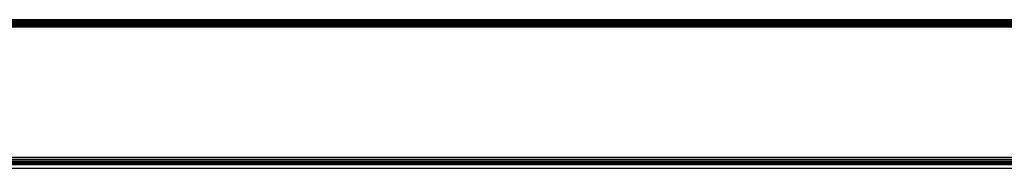
# Model space of a CAD drawing. Units: millimetres. Extents: x -4534 to 372784, y -3372 to 3934.
# Drawn here: x -902 to -698, y 2353 to 2383 of the extents above; entities that cross this region are included whole.
import ezdxf

# ---------------------------------------------------------------- set-up
doc = ezdxf.new("R2010")
doc.units = ezdxf.units.MM
doc.layers.add('Toestel 2D', color=7, linetype='Continuous', lineweight=20)
doc.layers.add('VP-EQ', color=7, linetype='Continuous', true_color=0x8a3492, plot=False)

# ---------------------------------------------------------------- blocks, each defined once
blk = doc.blocks.new('RB2855')
at = {"layer": 'VP-EQ', "color": 0}
for p, q in [((-44.043, 53.022), (-112.256, 53.027)), ((-44.043, 53.027), (-112.256, 53.027)), ((-44.043, 53.022), (-112.256, 53.022)), ((-44.043, 52.983), (-112.256, 53.007)), ((-44.043, 52.995), (-112.256, 53.007)), ((-63.342, 53.007), (-112.256, 53.007)), ((-44.043, 52.971), (-112.256, 52.983)), ((-44.043, 52.983), (-112.256, 52.983)), ((-44.043, 52.971), (-112.256, 52.952)), ((-44.043, 52.943), (-112.256, 52.952)), ((-44.043, 52.943), (-112.256, 52.916)), ((-44.043, 52.911), (-112.256, 52.916)), ((-44.043, 52.911), (-112.256, 52.877)), ((-112.256, 52.877), (-44.043, 52.877)), ((-77.261, 53.017), (-85.612, 53.016)), ((-44.043, 53.022), (-77.261, 53.017)), ((-63.342, 53.007), (-77.261, 53.017)), ((-55.313, 53.009), (-63.342, 53.007)), ((-112.211, 50.06), (-44.089, 50.06)), ((-112.207, 50.084), (-44.092, 50.084)), ((-112.203, 50.112), (-44.096, 50.112)), ((-112.199, 50.144), (-44.1, 50.144)), ((-44.105, 50.177), (-112.194, 50.177)), ((-112.141, 50.042), (-44.141, 50.042)), ((-112.141, 50.033), (-44.141, 50.033)), ((-44.141, 50.027), (-112.141, 50.027)), ((-112.141, 49.956), (-44.141, 49.956))]:
    blk.add_line(p, q, dxfattribs=at)
blk = doc.blocks.new('VPL-12-WP2855')
at = {"layer": 'Toestel 2D', "color": 0, "xscale": 10, "yscale": 10, "zscale": 10}
blk.add_blockref('RB2855', (-82.73, 1853.12), dxfattribs=at)

msp = doc.modelspace()

# ---------------------------------------------------------------- block references
msp.add_blockref('VPL-12-WP2855', (0, 0))

doc.saveas('drawing.dxf')
